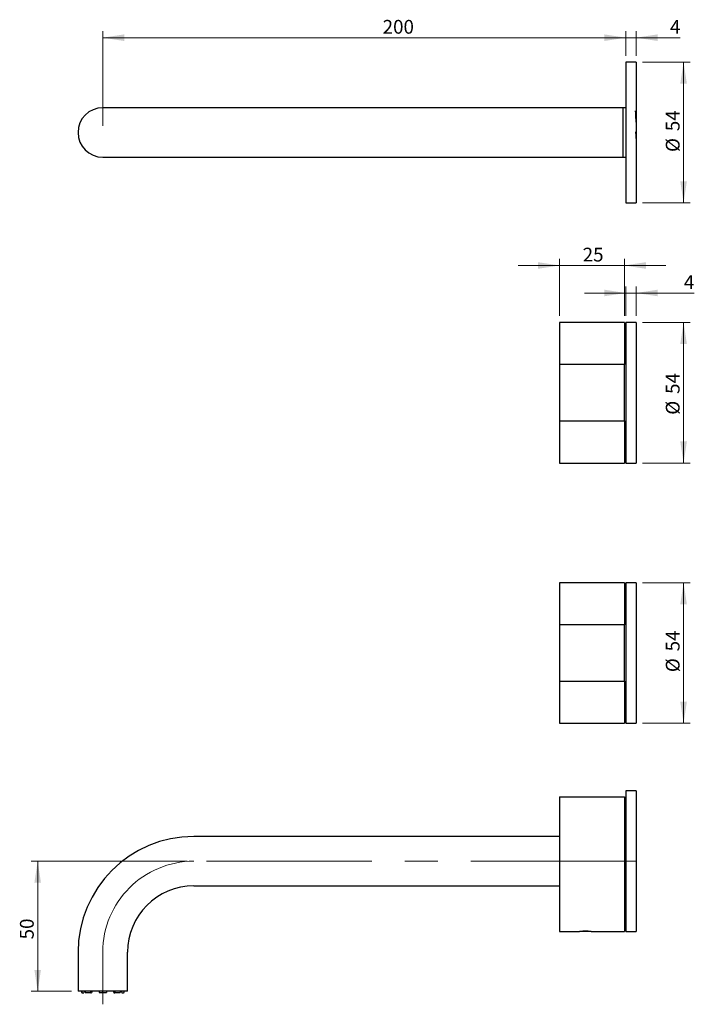
# Model space of a CAD drawing. Units: millimetres. Extents: x 92 to 196, y 36 to 188.
import ezdxf

# ---------------------------------------------------------------- set-up
doc = ezdxf.new("R2010")
doc.units = ezdxf.units.MM
doc.linetypes.add('CENTERX2', pattern=[20.32, 12.7, -2.54, 2.54, -2.54])
doc.styles.add('SLDTEXTSTYLE0', font='TXT', dxfattribs={"width": 0.75})
doc.dimstyles.new('SLDDIMSTYLE0', dxfattribs={"dimtxt": 2.116667, "dimasz": 3.302, "dimexe": 0, "dimexo": 0.0625, "dimgap": 0.529167, "dimtad": 1, "dimdec": 0, "dimlfac": 2.5, "dimrnd": 1e-09, "dimzin": 12, "dimdsep": 46, "dimtxsty": 'SLDTEXTSTYLE0', "dimsah": 1, "dimcen": 0.09, "dimadec": 0, "dimazin": 3, "dimtfac": 1, "dimtdec": 0, "dimtofl": 0, "dimtmove": 0, "dimatfit": 3, "dimfxl": 0, "dimfrac": 2, "dimtolj": 1, "dimtzin": 12, "dimarcsym": 0})
doc.dimstyles.new('SLDDIMSTYLE1', dxfattribs={"dimtxt": 2.116667, "dimasz": 3.302, "dimexe": 0, "dimexo": 0.0625, "dimgap": 0.529167, "dimtad": 1, "dimdec": 0, "dimlfac": 2.5, "dimrnd": 1e-09, "dimzin": 12, "dimdsep": 46, "dimtxsty": 'SLDTEXTSTYLE0', "dimsah": 1, "dimcen": 0.09, "dimadec": 0, "dimazin": 3, "dimtfac": 1, "dimtdec": 0, "dimtmove": 0, "dimatfit": 0, "dimfxl": 0, "dimfrac": 2, "dimtolj": 1, "dimtzin": 12, "dimarcsym": 0})

# ---------------------------------------------------------------- blocks, each defined once
blk = doc.blocks.new('_D')
at = {"color": 7, "linetype": 'Continuous', "lineweight": 18}
for p, q in [((117.88, 58.39), (93.88, 58.39)), ((94.88, 58.39), (94.88, 38.39)), ((100.08, 38.39), (93.88, 38.39))]:
    blk.add_line(p, q, dxfattribs=at)
for points in [[(94.88, 58.39), (94.37, 55.09), (95.38, 55.09)], [(94.88, 38.39), (95.38, 41.69), (94.37, 41.69)]]:
    blk.add_solid(points, dxfattribs=at)
at = {"color": 7, "linetype": 'Continuous', "lineweight": 18, "insert": (92.15, 46.37), "char_height": 2.117, "attachment_point": 1, "rotation": 90, "style": 'SLDTEXTSTYLE0'}
blk.add_mtext('50', dxfattribs=at)
blk = doc.blocks.new('_D_1')
at = {"color": 7, "linetype": 'Continuous', "lineweight": 18}
for p, q in [((185.28, 184.95), (178.93, 184.95)), ((185.28, 182.18), (185.28, 185.95)), ((186.88, 184.95), (185.28, 184.95)), ((186.88, 182.18), (186.88, 185.95)), ((186.88, 184.95), (193.65, 184.95))]:
    blk.add_line(p, q, dxfattribs=at)
for points in [[(185.28, 184.95), (181.98, 185.46), (181.98, 184.44)], [(186.88, 184.95), (190.18, 184.44), (190.18, 185.46)]]:
    blk.add_solid(points, dxfattribs=at)
at = {"color": 7, "linetype": 'Continuous', "lineweight": 18, "insert": (192.09, 187.68), "char_height": 2.12, "attachment_point": 1, "style": 'SLDTEXTSTYLE0'}
blk.add_mtext('4', dxfattribs=at)
blk = doc.blocks.new('_D_2')
at = {"color": 7, "linetype": 'Continuous', "lineweight": 18}
for p, q in [((104.88, 171.38), (104.88, 185.95)), ((104.88, 184.95), (185.28, 184.95)), ((185.28, 182.18), (185.28, 185.95))]:
    blk.add_line(p, q, dxfattribs=at)
for points in [[(104.88, 184.95), (108.18, 184.44), (108.18, 185.46)], [(185.28, 184.95), (181.98, 185.46), (181.98, 184.44)]]:
    blk.add_solid(points, dxfattribs=at)
at = {"color": 7, "linetype": 'Continuous', "lineweight": 18, "insert": (147.91, 187.68), "char_height": 2.117, "attachment_point": 1, "style": 'SLDTEXTSTYLE0'}
blk.add_mtext('200', dxfattribs=at)
blk = doc.blocks.new('_D_3')
at = {"color": 7, "linetype": 'Continuous', "lineweight": 18}
for p, q in [((187.88, 181.18), (195.17, 181.18)), ((194.17, 159.58), (194.17, 181.18)), ((187.88, 159.58), (195.17, 159.58))]:
    blk.add_line(p, q, dxfattribs=at)
for points in [[(194.17, 181.18), (193.66, 177.88), (194.68, 177.88)], [(194.17, 159.58), (194.68, 162.89), (193.66, 162.89)]]:
    blk.add_solid(points, dxfattribs=at)
at = {"color": 7, "linetype": 'Continuous', "lineweight": 18, "char_height": 2.117, "attachment_point": 1, "rotation": 90, "style": 'SLDTEXTSTYLE0'}
for s, insert in [('54', (191.44, 170.58)), ('%%c', (191.44, 167.38))]:
    blk.add_mtext(s, dxfattribs=dict(at, insert=insert))
blk = doc.blocks.new('_D_4')
at = {"color": 7, "linetype": 'Continuous', "lineweight": 18}
for p, q in [((187.88, 141.18), (195.17, 141.18)), ((194.17, 119.58), (194.17, 141.18)), ((187.88, 119.58), (195.17, 119.58))]:
    blk.add_line(p, q, dxfattribs=at)
for points in [[(194.17, 141.18), (193.66, 137.88), (194.68, 137.88)], [(194.17, 119.58), (194.68, 122.89), (193.66, 122.89)]]:
    blk.add_solid(points, dxfattribs=at)
at = {"color": 7, "linetype": 'Continuous', "lineweight": 18, "char_height": 2.117, "attachment_point": 1, "rotation": 90, "style": 'SLDTEXTSTYLE0'}
for s, insert in [('54', (191.44, 130.2)), ('%%c', (191.44, 127))]:
    blk.add_mtext(s, dxfattribs=dict(at, insert=insert))
blk = doc.blocks.new('_D_5')
at = {"color": 7, "linetype": 'Continuous', "lineweight": 18}
for p, q in [((187.88, 101.18), (195.17, 101.18)), ((194.17, 79.58), (194.17, 101.18)), ((187.88, 79.58), (195.17, 79.58))]:
    blk.add_line(p, q, dxfattribs=at)
for points in [[(194.17, 101.18), (193.66, 97.88), (194.68, 97.88)], [(194.17, 79.58), (194.68, 82.89), (193.66, 82.89)]]:
    blk.add_solid(points, dxfattribs=at)
at = {"color": 7, "linetype": 'Continuous', "lineweight": 18, "char_height": 2.117, "attachment_point": 1, "rotation": 90, "style": 'SLDTEXTSTYLE0'}
for s, insert in [('54', (191.44, 90.64)), ('%%c', (191.44, 87.44))]:
    blk.add_mtext(s, dxfattribs=dict(at, insert=insert))
blk = doc.blocks.new('_D_6')
at = {"color": 7, "linetype": 'Continuous', "lineweight": 18}
for p, q in [((185.28, 145.71), (178.93, 145.71)), ((185.28, 142.18), (185.28, 146.71)), ((186.88, 145.71), (185.28, 145.71)), ((186.88, 142.18), (186.88, 146.71)), ((186.88, 145.71), (195.78, 145.71))]:
    blk.add_line(p, q, dxfattribs=at)
for points in [[(185.28, 145.71), (181.98, 146.22), (181.98, 145.21)], [(186.88, 145.71), (190.18, 145.21), (190.18, 146.22)]]:
    blk.add_solid(points, dxfattribs=at)
at = {"color": 7, "linetype": 'Continuous', "lineweight": 18, "insert": (194.22, 148.44), "char_height": 2.12, "attachment_point": 1, "style": 'SLDTEXTSTYLE0'}
blk.add_mtext('4', dxfattribs=at)
blk = doc.blocks.new('_D_7')
at = {"color": 7, "linetype": 'Continuous', "lineweight": 18}
for p, q in [((175.08, 149.94), (168.73, 149.94)), ((175.08, 142.18), (175.08, 150.94)), ((185.08, 149.94), (175.08, 149.94)), ((185.08, 142.18), (185.08, 150.94)), ((185.08, 149.94), (191.43, 149.94))]:
    blk.add_line(p, q, dxfattribs=at)
for points in [[(175.08, 149.94), (171.78, 150.45), (171.78, 149.43)], [(185.08, 149.94), (188.38, 149.43), (188.38, 150.45)]]:
    blk.add_solid(points, dxfattribs=at)
at = {"color": 7, "linetype": 'Continuous', "lineweight": 18, "insert": (178.66, 152.67), "char_height": 2.117, "attachment_point": 1, "style": 'SLDTEXTSTYLE0'}
blk.add_mtext('25', dxfattribs=at)

msp = doc.modelspace()

# ---------------------------------------------------------------- linework, layer by layer
at = {"color": 7, "linetype": 'Continuous', "lineweight": 25}
for p, q in [((186.88, 181.18), (185.28, 181.18)), ((185.28, 181.18), (185.28, 170.38)), ((186.88, 181.18), (186.88, 170.38)), ((118.88, 174.18), (104.88, 174.18)), ((184.88, 174.18), (118.88, 174.18)), ((184.88, 166.58), (184.88, 174.18)), ((185.28, 174.16), (184.88, 174.16)), ((185.28, 170.38), (185.28, 159.58)), ((186.88, 170.38), (186.88, 159.58)), ((104.88, 166.58), (118.88, 166.58)), ((118.88, 166.58), (184.88, 166.58)), ((184.88, 166.6), (185.28, 166.6)), ((186.86, 167.31), (186.86, 167.3)), ((185.28, 159.58), (186.88, 159.58)), ((185.08, 141.18), (175.08, 141.18)), ((175.08, 141.18), (175.08, 134.72)), ((185.08, 141.18), (185.08, 134.72)), ((186.88, 141.18), (185.28, 141.18)), ((185.28, 141.18), (185.28, 119.58)), ((186.88, 141.18), (186.88, 119.58)), ((185.28, 138.98), (185.08, 138.98)), ((175.08, 134.72), (175.08, 126.04)), ((185.08, 134.72), (175.08, 134.72)), ((185.08, 126.04), (185.08, 134.72)), ((175.08, 126.04), (185.08, 126.04)), ((175.08, 126.04), (175.08, 119.58)), ((185.08, 126.04), (185.08, 119.58)), ((185.08, 121.78), (185.28, 121.78)), ((175.08, 119.58), (185.08, 119.58)), ((185.28, 119.58), (186.88, 119.58)), ((185.08, 101.18), (175.08, 101.18)), ((175.08, 101.18), (175.08, 94.72)), ((185.08, 101.18), (185.08, 94.72)), ((186.88, 101.18), (185.28, 101.18)), ((185.28, 101.18), (185.28, 79.58)), ((186.88, 101.18), (186.88, 79.58)), ((185.28, 98.98), (185.08, 98.98)), ((175.08, 94.72), (175.08, 86.04)), ((185.08, 94.72), (175.08, 94.72)), ((185.08, 86.04), (185.08, 94.72)), ((175.08, 86.04), (185.08, 86.04)), ((175.08, 86.04), (175.08, 79.58)), ((185.08, 86.04), (185.08, 79.58)), ((185.08, 81.78), (185.28, 81.78)), ((175.08, 79.58), (185.08, 79.58)), ((185.28, 79.58), (186.88, 79.58)), ((175.08, 68.28), (185.08, 68.28)), ((175.08, 68.28), (175.08, 47.59)), ((185.08, 68.28), (185.08, 47.59)), ((186.88, 69.19), (185.28, 69.19)), ((185.28, 69.19), (185.28, 58.39)), ((186.88, 69.19), (186.88, 58.39)), ((185.28, 66.99), (185.08, 66.99)), ((175.08, 62.19), (118.88, 62.19)), ((185.28, 58.39), (185.28, 47.59)), ((186.88, 58.39), (186.88, 47.59)), ((118.88, 54.59), (175.08, 54.59)), ((185.08, 49.79), (185.28, 49.79)), ((175.08, 47.59), (178.18, 47.59)), ((179.98, 47.59), (178.18, 47.59)), ((179.98, 47.59), (185.08, 47.59)), ((185.28, 47.59), (186.88, 47.59)), ((101.08, 44.39), (101.08, 38.39)), ((108.68, 38.39), (108.68, 44.39)), ((104.88, 38.39), (101.08, 38.39)), ((101.6, 38.39), (101.6, 38.22)), ((101.6, 38.22), (101.65, 38.22)), ((101.65, 38.39), (101.65, 38.22)), ((101.71, 38.16), (101.66, 38.16)), ((101.71, 38.16), (101.95, 38.16)), ((102.01, 38.39), (102.01, 38.22)), ((102.19, 38.39), (102.19, 38.22)), ((102.19, 38.22), (103, 38.22)), ((103.03, 38.16), (102.24, 38.16)), ((103, 38.39), (103, 38.22)), ((103.03, 38.16), (103.17, 38.16)), ((103.21, 38.39), (103.21, 38.22)), ((104.31, 38.39), (104.31, 38.22)), ((104.31, 38.22), (104.88, 38.22)), ((105.44, 38.16), (104.32, 38.16)), ((108.68, 38.39), (104.88, 38.39)), ((104.88, 38.22), (105.45, 38.22)), ((105.45, 38.39), (105.45, 38.22)), ((106.55, 38.39), (106.55, 38.22)), ((106.58, 38.16), (106.73, 38.16)), ((107.52, 38.16), (106.73, 38.16)), ((106.76, 38.39), (106.76, 38.22)), ((106.76, 38.22), (107.57, 38.22)), ((107.57, 38.39), (107.57, 38.22)), ((107.74, 38.39), (107.74, 38.22)), ((107.8, 38.16), (108.05, 38.16)), ((108.1, 38.16), (108.05, 38.16)), ((108.11, 38.39), (108.11, 38.22)), ((108.11, 38.22), (108.16, 38.22)), ((108.16, 38.22), (108.16, 38.39))]:
    msp.add_line(p, q, dxfattribs=at)
at = {"color": 7, "linetype": 'CENTERX2', "lineweight": 18, "ltscale": 2}
for p, q in [((186.88, 58.39), (118.88, 58.39)), ((104.88, 44.39), (104.88, 36.39))]:
    msp.add_line(p, q, dxfattribs=at)
at = {"color": 8, "linetype": 'Continuous', "lineweight": 25}
msp.add_line((104.88, 38.22), (104.88, 38.39), dxfattribs=at)
at = {"color": 7, "linetype": 'Continuous', "lineweight": 25}
for centre, radius, start, end in [((104.88, 170.38), 3.8, 90, 270), ((118.88, 44.39), 17.8, 90, 180), ((118.88, 44.39), 10.2, 90, 180), ((179.08, 36.81), 10.81, 85.5453, 94.3998)]:
    msp.add_arc(centre, radius, start, end, dxfattribs=at)
at = {"color": 7, "linetype": 'CENTERX2', "lineweight": 18, "ltscale": 2}
msp.add_arc((118.88, 44.39), 14, 90, 180, dxfattribs=at)
at = {"color": 7, "linetype": 'Continuous', "lineweight": 25}
for points, knots in [([(186.88, 171.98), (186.88, 172.02), (186.87, 172.12), (186.87, 172.28), (186.86, 172.44), (186.85, 172.6), (186.85, 172.76), (186.84, 172.9), (186.84, 172.98), (186.84, 173.05), (186.83, 173.11), (186.83, 173.21), (186.82, 173.31), (186.81, 173.41), (186.81, 173.5), (186.8, 173.59), (186.79, 173.65), (186.78, 173.69), (186.78, 173.71), (186.78, 173.71), (186.77, 173.71)], [0, 0, 0, 0, 0.045001, 0.100883, 0.161642, 0.227278, 0.287225, 0.347171, 0.407118, 0.410471, 0.436288, 0.507465, 0.558813, 0.620662, 0.693011, 0.775856, 0.855611, 0.926659, 0.994843, 1, 1, 1, 1]), ([(186.88, 169.44), (186.88, 169.45), (186.87, 169.66), (186.86, 170), (186.85, 170.34), (186.85, 170.46)], [0, 0, 0, 0, 0.022084, 0.65714, 1, 1, 1, 1])]:
    msp.add_open_spline(points, degree=3, knots=knots, dxfattribs=at)

# ---------------------------------------------------------------- dimensions: what is measured, and where the dimension line sits
at = {"color": 7, "linetype": 'Continuous', "lineweight": 18}
for base, p1, p2, dimstyle, picture, middle in [((185.28, 184.95), (104.88, 170.38), (185.28, 181.18), 'SLDDIMSTYLE0', '_D_2', (150.26, 184.95)), ((185.28, 184.95), (186.88, 181.18), (185.28, 181.18), 'SLDDIMSTYLE1', '_D_1', (192.87, 184.95)), ((175.08, 149.94), (185.08, 141.18), (175.08, 141.18), 'SLDDIMSTYLE1', '_D_7', (180.23, 149.94)), ((185.28, 145.71), (186.88, 141.18), (185.28, 141.18), 'SLDDIMSTYLE1', '_D_6', (195, 145.71))]:
    dim = msp.add_linear_dim(base=base, p1=p1, p2=p2, dimstyle=dimstyle, dxfattribs=at)
    dim.commit()
    dim.dimension.update_dxf_attribs({"geometry": picture, "text_midpoint": middle, "dimtype": 160})
for base, p1, p2, picture, middle in [((194.17, 181.18), (186.88, 159.58), (186.88, 181.18), '_D_3', (194.17, 170.55)), ((194.17, 141.18), (186.88, 119.58), (186.88, 141.18), '_D_4', (194.17, 130.17)), ((194.17, 101.18), (186.88, 79.58), (186.88, 101.18), '_D_5', (194.17, 90.6))]:
    dim = msp.add_linear_dim(base=base, p1=p1, p2=p2, angle=90, text='%%c<>', dimstyle='SLDDIMSTYLE0', dxfattribs=at)
    dim.commit()
    dim.dimension.update_dxf_attribs({"geometry": picture, "text_midpoint": middle, "dimtype": 160})
dim = msp.add_linear_dim(base=(94.88, 38.39), p1=(118.88, 58.39), p2=(101.08, 38.39), angle=90, dimstyle='SLDDIMSTYLE0', dxfattribs=at)
dim.commit()
dim.dimension.update_dxf_attribs({"geometry": '_D', "text_midpoint": (94.88, 47.93), "dimtype": 160})

doc.saveas('drawing.dxf')
